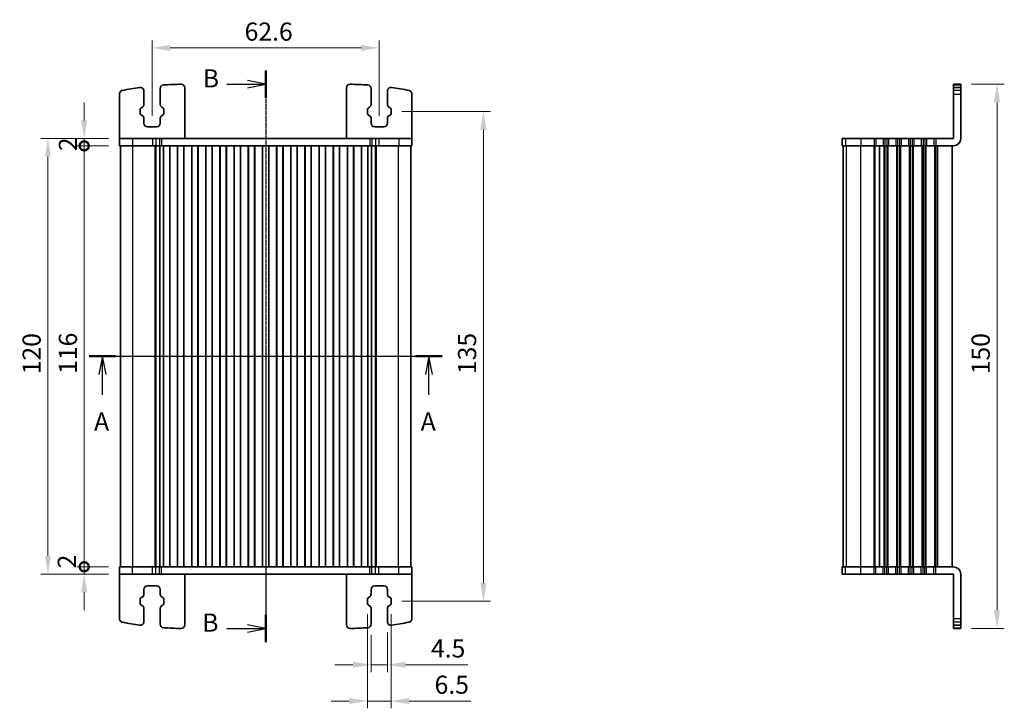
# Model space of a CAD drawing. Units: millimetres. Extents: x 55 to 2832, y 9 to 571.
# Drawn here: x 734 to 1006, y 283 to 473 of the extents above; entities that cross this region are included whole.
import ezdxf

# ---------------------------------------------------------------- set-up
doc = ezdxf.new("R2010")
doc.units = ezdxf.units.MM
doc.header["$LTSCALE"] = 1.1
doc.linetypes.add('CHAIN', pattern=[0.3543, 0.2362, -0.0295, 0.0591, -0.0295])
doc.layers.get('Defpoints').update_dxf_attribs({"lineweight": 25})
for name, color, linetype, lineweight in [('Dimension (ISO)', 7, 'Continuous', 18), ('Dimension (ISO) @ 1', 7, 'Continuous', 18), ('Section Line (ISO)', 7, 'CHAIN', 25), ('Visible (ISO)', 7, 'Continuous', 35), ('Visible Narrow (ISO)', 7, 'Continuous', 25)]:
    doc.layers.add(name, color=color, linetype=linetype, lineweight=lineweight)
doc.styles.add('Note Text (TK)', font='MS PGothic.ttf')
doc.dimstyles.new('Default - Method 1b (TK)', dxfattribs={"dimscale": 1.1, "dimtxt": 2.5, "dimasz": 2.5, "dimexe": 1, "dimexo": 1.5, "dimgap": 1, "dimtad": 1, "dimtoh": 1, "dimrnd": 1e-08, "dimdsep": 46, "dimtxsty": 'Note Text (TK)', "dimcen": 0.09, "dimdle": 5, "dimclrd": 100, "dimclre": 100, "dimclrt": 7, "dimadec": 1, "dimazin": 1, "dimtfac": 1, "dimtmove": 0, "dimatfit": 3, "dimfxl": 1, "dimtolj": 1, "dimlwd": -1, "dimlwe": -1, "dimarcsym": 0})

# ---------------------------------------------------------------- blocks, each defined once
blk = doc.blocks.new('2dTransSection0')
at = {"layer": 'Section Line (ISO)', "linetype": 'CHAIN'}
blk.add_line((139.52, 188.33), (188.13, 188.33), dxfattribs=at)
at = {"layer": 'Section Line (ISO)', "linetype": 'Continuous', "lineweight": 50}
for p, q in [((139.52, 188.33), (143.13, 188.33)), ((184.52, 188.33), (188.13, 188.33))]:
    blk.add_line(p, q, dxfattribs=at)
at = {"layer": 'Section Line (ISO)', "linetype": 'Continuous'}
for p, q in [((141.33, 188.33), (140.83, 185.83)), ((141.33, 185.83), (141.33, 188.33)), ((141.83, 185.83), (141.33, 188.33)), ((186.33, 188.33), (185.83, 185.83)), ((186.33, 185.83), (186.33, 188.33)), ((186.83, 185.83), (186.33, 188.33)), ((141.33, 183.02), (141.33, 185.83)), ((186.33, 183.02), (186.33, 185.83))]:
    blk.add_line(p, q, dxfattribs=at)
at = {"layer": 'Section Line (ISO)', "char_height": 2.5, "attachment_point": 7, "line_spacing_factor": 0.25, "style": 'Note Text (TK)'}
for insert in [(140.19, 177.31), (185.19, 177.31)]:
    blk.add_mtext('A', dxfattribs=dict(at, insert=insert))
blk = doc.blocks.new('2dTransSection1')
at = {"layer": 'Section Line (ISO)', "linetype": 'CHAIN'}
blk.add_line((166.41, 237.73), (166.41, 158.98), dxfattribs=at)
at = {"layer": 'Section Line (ISO)', "linetype": 'Continuous', "lineweight": 50}
for p, q in [((166.41, 237.73), (166.41, 233.98)), ((166.41, 162.73), (166.41, 158.98))]:
    blk.add_line(p, q, dxfattribs=at)
at = {"layer": 'Section Line (ISO)', "linetype": 'Continuous'}
for p, q in [((166.41, 235.86), (163.91, 236.36)), ((161.07, 235.86), (163.91, 235.86)), ((163.91, 235.86), (166.41, 235.86)), ((163.91, 235.36), (166.41, 235.86)), ((161.07, 160.86), (163.91, 160.86)), ((166.41, 160.86), (163.91, 161.36)), ((163.91, 160.86), (166.41, 160.86)), ((163.91, 160.36), (166.41, 160.86))]:
    blk.add_line(p, q, dxfattribs=at)
at = {"layer": 'Section Line (ISO)', "char_height": 2.5, "attachment_point": 7, "line_spacing_factor": 0.25, "style": 'Note Text (TK)'}
for insert in [(157.74, 234.63), (157.67, 159.63)]:
    blk.add_mtext('B', dxfattribs=dict(at, insert=insert))
blk = doc.blocks.new('*D69')
at = {"layer": 'Defpoints', "color": 0}
for p in [(830.05, 311.97), (836.55, 311.97), (836.55, 285.07)]:
    blk.add_point(p, dxfattribs=at)
at = {"layer": 'Dimension (ISO)', "color": 100}
for p, q in [((830.05, 308.97), (830.05, 283.07)), ((836.55, 308.97), (836.55, 283.07)), ((825.05, 285.07), (820.05, 285.07)), ((830.05, 285.07), (836.55, 285.07)), ((841.55, 285.07), (858.53, 285.07))]:
    blk.add_line(p, q, dxfattribs=at)
for points in [[(825.05, 285.9), (825.05, 284.23), (830.05, 285.07)], [(841.55, 285.9), (841.55, 284.23), (836.55, 285.07)]]:
    blk.add_solid(points, dxfattribs=at)
at = {"layer": 'Dimension (ISO)', "color": 7, "insert": (848.55, 289.57), "char_height": 5, "attachment_point": 4, "style": 'Note Text (TK)'}
blk.add_mtext('\\A1;6.5', dxfattribs=at)
blk = doc.blocks.new('*D70')
at = {"layer": 'Defpoints', "color": 0}
for p in [(835.55, 306.96), (831.05, 306.27), (835.55, 295.07)]:
    blk.add_point(p, dxfattribs=at)
at = {"layer": 'Dimension (ISO)', "color": 100}
for p, q in [((835.55, 303.96), (835.55, 293.07)), ((831.05, 303.27), (831.05, 293.07)), ((826.05, 295.07), (821.05, 295.07)), ((831.05, 295.07), (835.55, 295.07)), ((840.55, 295.07), (857.67, 295.07))]:
    blk.add_line(p, q, dxfattribs=at)
for points in [[(826.05, 295.9), (826.05, 294.23), (831.05, 295.07)], [(840.55, 295.9), (840.55, 294.23), (835.55, 295.07)]]:
    blk.add_solid(points, dxfattribs=at)
at = {"layer": 'Dimension (ISO)', "color": 7, "insert": (847.55, 299.57), "char_height": 5, "attachment_point": 4, "style": 'Note Text (TK)'}
blk.add_mtext('\\A1;4.5', dxfattribs=at)
blk = doc.blocks.new('*D71')
at = {"layer": 'Defpoints', "color": 0}
for p in [(833.3, 465.07), (770.7, 443.32), (833.3, 443.32)]:
    blk.add_point(p, dxfattribs=at)
at = {"layer": 'Dimension (ISO)', "color": 100}
for p, q in [((770.7, 446.32), (770.7, 467.07)), ((833.3, 446.32), (833.3, 467.07)), ((775.7, 465.07), (828.3, 465.07))]:
    blk.add_line(p, q, dxfattribs=at)
for points in [[(775.7, 465.9), (775.7, 464.23), (770.7, 465.07)], [(828.3, 465.9), (828.3, 464.23), (833.3, 465.07)]]:
    blk.add_solid(points, dxfattribs=at)
at = {"layer": 'Dimension (ISO)', "color": 7, "insert": (796.2, 469.57), "char_height": 5, "attachment_point": 4, "style": 'Note Text (TK)'}
blk.add_mtext('\\A1;62.6', dxfattribs=at)
blk = doc.blocks.new('*D72')
at = {"layer": 'Defpoints', "color": 0}
for p in [(836.55, 447.57), (836.55, 312.57), (862, 312.57)]:
    blk.add_point(p, dxfattribs=at)
at = {"layer": 'Dimension (ISO)', "color": 100}
for p, q in [((839.55, 447.57), (864, 447.57)), ((862, 442.57), (862, 317.57)), ((839.55, 312.57), (864, 312.57))]:
    blk.add_line(p, q, dxfattribs=at)
for points in [[(861.16, 442.57), (862.83, 442.57), (862, 447.57)], [(861.16, 317.57), (862.83, 317.57), (862, 312.57)]]:
    blk.add_solid(points, dxfattribs=at)
at = {"layer": 'Dimension (ISO)', "color": 7, "insert": (857.5, 375.18), "char_height": 5, "attachment_point": 4, "rotation": 90, "style": 'Note Text (TK)'}
blk.add_mtext('\\A1;135', dxfattribs=at)
blk = doc.blocks.new('*D74')
at = {"layer": 'Defpoints', "color": 0}
for p in [(761.7, 440.07), (742, 320.07), (761.7, 320.07)]:
    blk.add_point(p, dxfattribs=at)
at = {"layer": 'Dimension (ISO)', "color": 100}
for p, q in [((758.7, 440.07), (740, 440.07)), ((742, 435.07), (742, 325.07)), ((758.7, 320.07), (740, 320.07))]:
    blk.add_line(p, q, dxfattribs=at)
for points in [[(741.16, 435.07), (742.83, 435.07), (742, 440.07)], [(741.16, 325.07), (742.83, 325.07), (742, 320.07)]]:
    blk.add_solid(points, dxfattribs=at)
at = {"layer": 'Dimension (ISO)', "color": 7, "insert": (737.5, 375.12), "char_height": 5, "attachment_point": 4, "rotation": 90, "style": 'Note Text (TK)'}
blk.add_mtext('\\A1;120', dxfattribs=at)
blk = doc.blocks.new('_DotSmall')
at = {"color": 0, "linetype": 'ByBlock', "const_width": 0.5}
blk.add_lwpolyline([(-0.0625, 0, 1), (0.0625, 0, 1)], format="xyb", close=True, dxfattribs=at)
blk = doc.blocks.new('*D75')
at = {"layer": 'Defpoints', "color": 0}
for p in [(752, 322.07), (761.7, 322.07), (761.7, 320.07)]:
    blk.add_point(p, dxfattribs=at)
at = {"layer": 'Dimension (ISO)', "color": 100}
for p, q in [((752, 322.07), (752, 327.07)), ((758.7, 322.07), (750, 322.07)), ((752, 320.07), (752, 322.07)), ((758.7, 320.07), (750, 320.07)), ((752, 315.07), (752, 310.07))]:
    blk.add_line(p, q, dxfattribs=at)
blk.add_solid([(751.16, 315.07), (752.83, 315.07), (752, 320.07)], dxfattribs=at)
at = {"layer": 'Dimension (ISO)', "color": 100, "xscale": 5, "yscale": 5, "zscale": 5, "rotation": 270}
blk.add_blockref('_DotSmall', (752, 322.07), dxfattribs=at)
at = {"layer": 'Dimension (ISO)', "color": 7, "insert": (747.2, 321.64), "char_height": 5, "attachment_point": 4, "rotation": 90, "style": 'Note Text (TK)'}
blk.add_mtext('\\A1;2', dxfattribs=at)
blk = doc.blocks.new('*D76')
at = {"layer": 'Defpoints', "color": 0}
for p in [(752, 440.07), (761.7, 440.07), (761.7, 438.07)]:
    blk.add_point(p, dxfattribs=at)
at = {"layer": 'Dimension (ISO)', "color": 100}
for p, q in [((752, 445.07), (752, 450.07)), ((758.7, 440.07), (750, 440.07)), ((752, 438.07), (752, 440.07)), ((758.7, 438.07), (750, 438.07)), ((752, 438.07), (752, 433.07))]:
    blk.add_line(p, q, dxfattribs=at)
blk.add_solid([(751.16, 445.07), (752.83, 445.07), (752, 440.07)], dxfattribs=at)
at = {"layer": 'Dimension (ISO)', "color": 100, "xscale": 5, "yscale": 5, "zscale": 5, "rotation": 90}
blk.add_blockref('_DotSmall', (752, 438.07), dxfattribs=at)
at = {"layer": 'Dimension (ISO)', "color": 7, "insert": (747.5, 436.62), "char_height": 5, "attachment_point": 4, "rotation": 90, "style": 'Note Text (TK)'}
blk.add_mtext('\\A1;2', dxfattribs=at)
blk = doc.blocks.new('*D77')
at = {"layer": 'Defpoints', "color": 0}
for p in [(752, 438.07), (761.7, 438.07), (761.7, 322.07)]:
    blk.add_point(p, dxfattribs=at)
at = {"layer": 'Dimension (ISO)', "color": 100}
for p, q in [((758.7, 438.07), (750, 438.07)), ((752, 322.07), (752, 438.07)), ((758.7, 322.07), (750, 322.07))]:
    blk.add_line(p, q, dxfattribs=at)
at = {"layer": 'Dimension (ISO)', "color": 100, "xscale": 5, "yscale": 5, "zscale": 5}
for p, rotation in [((752, 438.07), 90), ((752, 322.07), 270)]:
    blk.add_blockref('_DotSmall', p, dxfattribs=dict(at, rotation=rotation))
at = {"layer": 'Dimension (ISO)', "color": 7, "insert": (747.5, 375.23), "char_height": 5, "attachment_point": 4, "rotation": 90, "style": 'Note Text (TK)'}
blk.add_mtext('\\A1;116', dxfattribs=at)
blk = doc.blocks.new('*D27')
at = {"layer": 'Defpoints', "color": 0}
for p in [(993.55, 455.07), (993.55, 305.07), (1003.55, 305.07)]:
    blk.add_point(p, dxfattribs=at)
at = {"layer": 'Dimension (ISO)', "color": 100}
for p, q in [((996.55, 455.07), (1005.55, 455.07)), ((1003.55, 450.07), (1003.55, 310.07)), ((996.55, 305.07), (1005.55, 305.07))]:
    blk.add_line(p, q, dxfattribs=at)
for points in [[(1002.71, 450.07), (1004.38, 450.07), (1003.55, 455.07)], [(1002.71, 310.07), (1004.38, 310.07), (1003.55, 305.07)]]:
    blk.add_solid(points, dxfattribs=at)
at = {"layer": 'Dimension (ISO)', "color": 7, "insert": (999.05, 375.12), "char_height": 5, "attachment_point": 4, "rotation": 90, "style": 'Note Text (TK)'}
blk.add_mtext('\\A1;150', dxfattribs=at)

msp = doc.modelspace()

# ---------------------------------------------------------------- linework, layer by layer
at = {"layer": 'Visible (ISO)'}
for p, q in [((768.4454, 449.4807), (768.4454, 453.1693)), ((772.9454, 453.8565), (772.9454, 449.4807)), ((779.6954, 440.0652), (779.6954, 454.0556)), ((824.2954, 440.0652), (824.2954, 454.0556)), ((831.0454, 453.8565), (831.0454, 449.4807)), ((835.5454, 449.4807), (835.5454, 453.1693)), ((991.5462, 440.0652), (991.5462, 455.0652)), ((991.5462, 455.0652), (993.5462, 455.0652)), ((991.5462, 454.1693), (993.5462, 454.1693)), ((993.5462, 440.0652), (993.5462, 455.0652)), ((761.6954, 440.0652), (761.6954, 452.3582)), ((842.2954, 440.0652), (842.2954, 452.3582)), ((767.4454, 446.9697), (767.4454, 448.1606)), ((767.703, 448.598), (768.0332, 448.781)), ((773.3575, 448.781), (773.6878, 448.598)), ((773.9454, 448.1606), (773.9454, 446.9697)), ((830.0454, 448.1606), (830.0454, 446.9697)), ((830.6332, 448.781), (830.303, 448.598)), ((836.2878, 448.598), (835.9575, 448.781)), ((836.5454, 446.9697), (836.5454, 448.1606)), ((768.0332, 446.3493), (767.703, 446.5324)), ((768.4454, 444.3152), (768.4454, 445.6496)), ((772.9454, 445.6496), (772.9454, 444.3152)), ((773.6878, 446.5324), (773.3575, 446.3493)), ((830.303, 446.5324), (830.6332, 446.3493)), ((831.0454, 445.6496), (831.0454, 444.3152)), ((835.5454, 444.3152), (835.5454, 445.6496)), ((835.9575, 446.3493), (836.2878, 446.5324)), ((771.9454, 443.3152), (769.4454, 443.3152)), ((832.0454, 443.3152), (834.5454, 443.3152)), ((761.6954, 440.0652), (761.6954, 438.0652)), ((765.3227, 440.0652), (761.6954, 440.0652)), ((765.3227, 440.0652), (770.8417, 440.0652)), ((771.743, 440.0652), (770.8417, 440.0652)), ((771.743, 440.0652), (772.777, 440.0652)), ((772.777, 440.0652), (773.2622, 440.0652)), ((773.2622, 440.0652), (830.7285, 440.0652)), ((830.7285, 440.0652), (831.2137, 440.0652)), ((831.2137, 440.0652), (832.2477, 440.0652)), ((833.1491, 440.0652), (832.2477, 440.0652)), ((833.1491, 440.0652), (838.668, 440.0652)), ((842.2954, 440.0652), (838.668, 440.0652)), ((842.2954, 440.0652), (842.2954, 438.0652)), ((960.8734, 440.0652), (960.8636, 440.0652)), ((960.8636, 440.0652), (960.8636, 438.0652)), ((960.8734, 440.0652), (961.7475, 440.0652)), ((965.9946, 440.0652), (961.7475, 440.0652)), ((965.9946, 440.0652), (969.6462, 440.0652)), ((970.1262, 440.0652), (969.6462, 440.0652)), ((970.1262, 440.0652), (972.1662, 440.0652)), ((972.6462, 440.0652), (972.1662, 440.0652)), ((972.6462, 440.0652), (973.1462, 440.0652)), ((973.6262, 440.0652), (973.1462, 440.0652)), ((973.6262, 440.0652), (975.6662, 440.0652)), ((976.1462, 440.0652), (975.6662, 440.0652)), ((976.1462, 440.0652), (976.6462, 440.0652)), ((977.1262, 440.0652), (976.6462, 440.0652)), ((977.1262, 440.0652), (979.1662, 440.0652)), ((979.6462, 440.0652), (979.1662, 440.0652)), ((979.6462, 440.0652), (980.1462, 440.0652)), ((980.6262, 440.0652), (980.1462, 440.0652)), ((980.6262, 440.0652), (982.6662, 440.0652)), ((983.1462, 440.0652), (982.6662, 440.0652)), ((983.1462, 440.0652), (983.6462, 440.0652)), ((984.1262, 440.0652), (983.6462, 440.0652)), ((984.1262, 440.0652), (986.1662, 440.0652)), ((986.6462, 440.0652), (986.1662, 440.0652)), ((986.6462, 440.0652), (991.5462, 440.0652)), ((761.6954, 438.0652), (842.2954, 438.0652)), ((761.9954, 322.0652), (761.9954, 438.0652)), ((771.5383, 438.0652), (771.5383, 322.0652)), ((771.7318, 438.0652), (771.7318, 322.0652)), ((772.7978, 438.0652), (772.7978, 322.0652)), ((773.8454, 438.0652), (773.8454, 322.0652)), ((775.5454, 438.0652), (775.5454, 322.0652)), ((775.5807, 438.0652), (775.5807, 322.0652)), ((777.71, 438.0652), (777.71, 322.0652)), ((777.7454, 438.0652), (777.7454, 322.0652)), ((779.4454, 438.0652), (779.4454, 322.0652)), ((779.4807, 438.0652), (779.4807, 322.0652)), ((781.61, 438.0652), (781.61, 322.0652)), ((781.6454, 438.0652), (781.6454, 322.0652)), ((783.3454, 438.0652), (783.3454, 322.0652)), ((783.3807, 438.0652), (783.3807, 322.0652)), ((785.51, 438.0652), (785.51, 322.0652)), ((785.5454, 438.0652), (785.5454, 322.0652)), ((787.2454, 438.0652), (787.2454, 322.0652)), ((787.2807, 438.0652), (787.2807, 322.0652)), ((789.41, 438.0652), (789.41, 322.0652)), ((789.4454, 438.0652), (789.4454, 322.0652)), ((791.1454, 438.0652), (791.1454, 322.0652)), ((791.1807, 438.0652), (791.1807, 322.0652)), ((793.31, 438.0652), (793.31, 322.0652)), ((793.3454, 438.0652), (793.3454, 322.0652)), ((795.0454, 438.0652), (795.0454, 322.0652)), ((795.0807, 438.0652), (795.0807, 322.0652)), ((797.21, 438.0652), (797.21, 322.0652)), ((797.2454, 438.0652), (797.2454, 322.0652)), ((798.9454, 438.0652), (798.9454, 322.0652)), ((798.9807, 438.0652), (798.9807, 322.0652)), ((801.11, 438.0652), (801.11, 322.0652)), ((801.1454, 438.0652), (801.1454, 322.0652)), ((802.8454, 438.0652), (802.8454, 322.0652)), ((802.8807, 438.0652), (802.8807, 322.0652)), ((805.01, 438.0652), (805.01, 322.0652)), ((805.0454, 438.0652), (805.0454, 322.0652)), ((806.7454, 438.0652), (806.7454, 322.0652)), ((806.7807, 438.0652), (806.7807, 322.0652)), ((808.91, 438.0652), (808.91, 322.0652)), ((808.9454, 438.0652), (808.9454, 322.0652)), ((810.6454, 438.0652), (810.6454, 322.0652)), ((810.6807, 438.0652), (810.6807, 322.0652)), ((812.81, 438.0652), (812.81, 322.0652)), ((812.8454, 438.0652), (812.8454, 322.0652)), ((814.5454, 438.0652), (814.5454, 322.0652)), ((814.5807, 438.0652), (814.5807, 322.0652)), ((816.71, 438.0652), (816.71, 322.0652)), ((816.7454, 438.0652), (816.7454, 322.0652)), ((818.4454, 438.0652), (818.4454, 322.0652)), ((818.4807, 438.0652), (818.4807, 322.0652)), ((820.61, 438.0652), (820.61, 322.0652)), ((820.6454, 438.0652), (820.6454, 322.0652)), ((822.3454, 438.0652), (822.3454, 322.0652)), ((822.3807, 438.0652), (822.3807, 322.0652)), ((824.51, 438.0652), (824.51, 322.0652)), ((824.5454, 438.0652), (824.5454, 322.0652)), ((826.2454, 438.0652), (826.2454, 322.0652)), ((826.2807, 438.0652), (826.2807, 322.0652)), ((828.41, 438.0652), (828.41, 322.0652)), ((828.4454, 438.0652), (828.4454, 322.0652)), ((830.1454, 438.0652), (830.1454, 322.0652)), ((831.193, 438.0652), (831.193, 322.0652)), ((832.2589, 438.0652), (832.2589, 322.0652)), ((832.4525, 438.0652), (832.4525, 322.0652)), ((841.9954, 322.0652), (841.9954, 438.0652)), ((960.8636, 438.0652), (960.8734, 438.0652)), ((961.7475, 438.0652), (960.8734, 438.0652)), ((961.1462, 322.0652), (961.1462, 438.0652)), ((961.1636, 322.0652), (961.1636, 438.0652)), ((961.7475, 438.0652), (965.9946, 438.0652)), ((969.6462, 438.0652), (965.9946, 438.0652)), ((969.6462, 438.0652), (970.1262, 438.0652)), ((972.1662, 438.0652), (970.1262, 438.0652)), ((971.1462, 438.0652), (971.1462, 322.0652)), ((971.1462, 322.0652), (971.1462, 438.0652)), ((972.1662, 438.0652), (972.6462, 438.0652)), ((973.1462, 438.0652), (972.6462, 438.0652)), ((973.1462, 438.0652), (973.6262, 438.0652)), ((975.6662, 438.0652), (973.6262, 438.0652)), ((975.6662, 438.0652), (976.1462, 438.0652)), ((976.6462, 438.0652), (976.1462, 438.0652)), ((976.6462, 438.0652), (977.1262, 438.0652)), ((979.1662, 438.0652), (977.1262, 438.0652)), ((979.1662, 438.0652), (979.6462, 438.0652)), ((980.1462, 438.0652), (979.6462, 438.0652)), ((980.1462, 438.0652), (980.6262, 438.0652)), ((982.6662, 438.0652), (980.6262, 438.0652)), ((982.6662, 438.0652), (983.1462, 438.0652)), ((983.6462, 438.0652), (983.1462, 438.0652)), ((983.6462, 438.0652), (984.1262, 438.0652)), ((986.1662, 438.0652), (984.1262, 438.0652)), ((986.1662, 438.0652), (986.6462, 438.0652)), ((991.5462, 438.0652), (986.6462, 438.0652)), ((991.1462, 438.0652), (991.1462, 322.0652)), ((842.2954, 322.0652), (761.6954, 322.0652)), ((761.6954, 320.0652), (761.6954, 322.0652)), ((842.2954, 320.0652), (842.2954, 322.0652)), ((960.8734, 322.0652), (960.8636, 322.0652)), ((960.8636, 320.0652), (960.8636, 322.0652)), ((960.8734, 322.0652), (961.7475, 322.0652)), ((965.9946, 322.0652), (961.7475, 322.0652)), ((965.9946, 322.0652), (969.6462, 322.0652)), ((970.1262, 322.0652), (969.6462, 322.0652)), ((970.1262, 322.0652), (972.1662, 322.0652)), ((972.6462, 322.0652), (972.1662, 322.0652)), ((972.6462, 322.0652), (973.1462, 322.0652)), ((973.6262, 322.0652), (973.1462, 322.0652)), ((973.6262, 322.0652), (975.6662, 322.0652)), ((976.1462, 322.0652), (975.6662, 322.0652)), ((976.1462, 322.0652), (976.6462, 322.0652)), ((977.1262, 322.0652), (976.6462, 322.0652)), ((977.1262, 322.0652), (979.1662, 322.0652)), ((979.6462, 322.0652), (979.1662, 322.0652)), ((979.6462, 322.0652), (980.1462, 322.0652)), ((980.6262, 322.0652), (980.1462, 322.0652)), ((980.6262, 322.0652), (982.6662, 322.0652)), ((983.1462, 322.0652), (982.6662, 322.0652)), ((983.1462, 322.0652), (983.6462, 322.0652)), ((984.1262, 322.0652), (983.6462, 322.0652)), ((984.1262, 322.0652), (986.1662, 322.0652)), ((986.6462, 322.0652), (986.1662, 322.0652)), ((986.6462, 322.0652), (991.5462, 322.0652)), ((761.6954, 320.0652), (765.3227, 320.0652)), ((761.6954, 320.0652), (761.6954, 307.7721)), ((770.8417, 320.0652), (765.3227, 320.0652)), ((770.8417, 320.0652), (771.743, 320.0652)), ((772.777, 320.0652), (771.743, 320.0652)), ((773.2622, 320.0652), (772.777, 320.0652)), ((830.7285, 320.0652), (773.2622, 320.0652)), ((779.6954, 320.0652), (779.6954, 306.0747)), ((824.2954, 320.0652), (824.2954, 306.0747)), ((831.2137, 320.0652), (830.7285, 320.0652)), ((832.2477, 320.0652), (831.2137, 320.0652)), ((832.2477, 320.0652), (833.1491, 320.0652)), ((838.668, 320.0652), (833.1491, 320.0652)), ((838.668, 320.0652), (842.2954, 320.0652)), ((842.2954, 320.0652), (842.2954, 307.7721)), ((960.8636, 320.0652), (960.8734, 320.0652)), ((961.7475, 320.0652), (960.8734, 320.0652)), ((961.7475, 320.0652), (965.9946, 320.0652)), ((969.6462, 320.0652), (965.9946, 320.0652)), ((969.6462, 320.0652), (970.1262, 320.0652)), ((972.1662, 320.0652), (970.1262, 320.0652)), ((972.1662, 320.0652), (972.6462, 320.0652)), ((973.1462, 320.0652), (972.6462, 320.0652)), ((973.1462, 320.0652), (973.6262, 320.0652)), ((975.6662, 320.0652), (973.6262, 320.0652)), ((975.6662, 320.0652), (976.1462, 320.0652)), ((976.6462, 320.0652), (976.1462, 320.0652)), ((976.6462, 320.0652), (977.1262, 320.0652)), ((979.1662, 320.0652), (977.1262, 320.0652)), ((979.1662, 320.0652), (979.6462, 320.0652)), ((980.1462, 320.0652), (979.6462, 320.0652)), ((980.1462, 320.0652), (980.6262, 320.0652)), ((982.6662, 320.0652), (980.6262, 320.0652)), ((982.6662, 320.0652), (983.1462, 320.0652)), ((983.6462, 320.0652), (983.1462, 320.0652)), ((983.6462, 320.0652), (984.1262, 320.0652)), ((986.1662, 320.0652), (984.1262, 320.0652)), ((986.1662, 320.0652), (986.6462, 320.0652)), ((991.5462, 320.0652), (986.6462, 320.0652)), ((991.5462, 320.0652), (991.5462, 305.0653)), ((993.5462, 320.0652), (993.5462, 305.0653)), ((768.4454, 315.8152), (768.4454, 314.4807)), ((771.9454, 316.8152), (769.4454, 316.8152)), ((772.9454, 314.4807), (772.9454, 315.8152)), ((831.0454, 314.4807), (831.0454, 315.8152)), ((832.0454, 316.8152), (834.5454, 316.8152)), ((835.5454, 315.8152), (835.5454, 314.4807)), ((767.4454, 313.1606), (767.4454, 311.9697)), ((768.0332, 313.781), (767.703, 313.598)), ((773.6878, 313.598), (773.3575, 313.781)), ((773.9454, 311.9697), (773.9454, 313.1606)), ((830.0454, 311.9697), (830.0454, 313.1606)), ((830.303, 313.598), (830.6332, 313.781)), ((835.9575, 313.781), (836.2878, 313.598)), ((836.5454, 313.1606), (836.5454, 311.9697)), ((767.703, 311.5324), (768.0332, 311.3493)), ((768.4454, 310.6496), (768.4454, 306.961)), ((772.9454, 306.2738), (772.9454, 310.6496)), ((773.3575, 311.3493), (773.6878, 311.5324)), ((830.6332, 311.3493), (830.303, 311.5324)), ((831.0454, 306.2738), (831.0454, 310.6496)), ((835.5454, 310.6496), (835.5454, 306.961)), ((836.2878, 311.5324), (835.9575, 311.3493)), ((991.5462, 305.961), (993.5462, 305.961)), ((991.5462, 305.0652), (993.5462, 305.0652))]:
    msp.add_line(p, q, dxfattribs=at)
for centre, radius, start, end in [((780.0461, 365.0659), 90, 98.139339, 101.241903), ((767.4454, 453.1693), 1, 0, 98.139339), ((773.9454, 453.8565), 1, 93.930549, 180), ((780.0461, 365.0659), 90, 90.86958, 93.930549), ((778.6954, 454.0556), 1, 0, 90.86958), ((825.2954, 454.0556), 1, 89.13042, 180), ((823.9447, 365.0659), 90, 86.069451, 89.13042), ((830.0454, 453.8565), 1, 0, 86.069451), ((836.5454, 453.1693), 1, 81.860661, 180), ((823.9447, 365.0659), 90, 78.758097, 81.860661), ((767.9454, 448.1606), 0.5, 119, 180), ((767.6454, 449.4807), 0.8, 299, 0), ((773.7454, 449.4807), 0.8, 180, 241), ((773.4454, 448.1606), 0.5, 0, 61), ((830.5454, 448.1606), 0.5, 119, 180), ((830.2454, 449.4807), 0.8, 299, 0), ((836.3454, 449.4807), 0.8, 180, 241), ((836.0454, 448.1606), 0.5, 0, 61), ((767.9454, 446.9697), 0.5, 180, 241), ((767.6454, 445.6496), 0.8, 0, 61), ((773.7454, 445.6496), 0.8, 119, 180), ((773.4454, 446.9697), 0.5, 299, 0), ((830.5454, 446.9697), 0.5, 180, 241), ((830.2454, 445.6496), 0.8, 0, 61), ((836.3454, 445.6496), 0.8, 119, 180), ((836.0454, 446.9697), 0.5, 299, 0), ((769.4454, 444.3152), 1, 180, 270), ((771.9454, 444.3152), 1, 270, 0), ((832.0454, 444.3152), 1, 180, 270), ((834.5454, 444.3152), 1, 270, 0), ((991.5462, 440.0652), 2, 270, 0), ((991.5462, 320.0652), 2, 0, 90), ((769.4454, 315.8152), 1, 90, 180), ((771.9454, 315.8152), 1, 0, 90), ((832.0454, 315.8152), 1, 90, 180), ((834.5454, 315.8152), 1, 0, 90), ((767.9454, 313.1606), 0.5, 119, 180), ((767.6454, 314.4807), 0.8, 299, 0), ((773.7454, 314.4807), 0.8, 180, 241), ((773.4454, 313.1606), 0.5, 0, 61), ((830.5454, 313.1606), 0.5, 119, 180), ((830.2454, 314.4807), 0.8, 299, 0), ((836.3454, 314.4807), 0.8, 180, 241), ((836.0454, 313.1606), 0.5, 0, 61), ((767.9454, 311.9697), 0.5, 180, 241), ((767.6454, 310.6496), 0.8, 0, 61), ((773.7454, 310.6496), 0.8, 119, 180), ((773.4454, 311.9697), 0.5, 299, 0), ((830.5454, 311.9697), 0.5, 180, 241), ((830.2454, 310.6496), 0.8, 0, 61), ((836.3454, 310.6496), 0.8, 119, 180), ((836.0454, 311.9697), 0.5, 299, 0), ((780.0461, 395.0645), 90, 258.758097, 261.860661), ((767.4454, 306.961), 1, 261.860661, 0), ((836.5454, 306.961), 1, 180, 278.139339), ((823.9447, 395.0645), 90, 278.139339, 281.241903), ((773.9454, 306.2738), 1, 180, 266.069451), ((780.0461, 395.0645), 90, 266.069451, 269.13042), ((778.6954, 306.0747), 1, 269.13042, 0), ((825.2954, 306.0747), 1, 180, 270.86958), ((823.9447, 395.0645), 90, 270.86958, 273.930549), ((830.0454, 306.2738), 1, 273.930549, 0)]:
    msp.add_arc(centre, radius, start, end, dxfattribs=at)
for points in [[(761.6954, 452.3582), (761.6954, 452.4884), (761.7208, 452.6174), (761.8197, 452.8583), (761.8922, 452.968), (762.0535, 453.1314), (762.1336, 453.1914), (762.3087, 453.2858), (762.4028, 453.3196), (762.5004, 453.339)], [(842.2954, 452.3582), (842.2954, 452.4884), (842.2699, 452.6174), (842.1711, 452.8583), (842.0986, 452.968), (841.9372, 453.1314), (841.8572, 453.1914), (841.682, 453.2858), (841.5879, 453.3196), (841.4903, 453.339)], [(761.6954, 307.7721), (761.6954, 307.6419), (761.7208, 307.513), (761.8197, 307.272), (761.8922, 307.1624), (762.0535, 306.9989), (762.1336, 306.9389), (762.3087, 306.8446), (762.4028, 306.8107), (762.5004, 306.7913)], [(842.2954, 307.7721), (842.2954, 307.6419), (842.2699, 307.513), (842.1711, 307.272), (842.0986, 307.1624), (841.9372, 306.9989), (841.8572, 306.9389), (841.682, 306.8446), (841.5879, 306.8107), (841.4903, 306.7913)]]:
    msp.add_open_spline(points, degree=3, knots=[0, 0, 0, 0, 0.039064447, 0.039064447, 0.078128895, 0.078128895, 0.107971421, 0.107971421, 0.137813947, 0.137813947, 0.137813947, 0.137813947], dxfattribs=at)
at = {"layer": 'Visible Narrow (ISO)'}
for p, q in [((991.5462, 455.0555), (993.5462, 455.0555)), ((991.5462, 454.8542), (993.5462, 454.8542)), ((991.5462, 454.1593), (993.5462, 454.1593)), ((991.5462, 452.3582), (993.5462, 452.3582)), ((765.3227, 440.0652), (765.3227, 438.0652)), ((770.8417, 440.0652), (770.8417, 438.0652)), ((771.743, 440.0652), (771.743, 438.0652)), ((772.777, 440.0652), (772.777, 438.0652)), ((773.2622, 440.0652), (773.2622, 438.0652)), ((830.7285, 440.0652), (830.7285, 438.0652)), ((831.2137, 440.0652), (831.2137, 438.0652)), ((832.2477, 440.0652), (832.2477, 438.0652)), ((833.1491, 440.0652), (833.1491, 438.0652)), ((838.668, 440.0652), (838.668, 438.0652)), ((960.8734, 440.0652), (960.8734, 438.0652)), ((961.7475, 440.0652), (961.7475, 438.0652)), ((965.9946, 440.0652), (965.9946, 438.0652)), ((969.6462, 440.0652), (969.6462, 438.0652)), ((970.1262, 440.0652), (970.1262, 438.0652)), ((972.1662, 440.0652), (972.1662, 438.0652)), ((972.6462, 440.0652), (972.6462, 438.0652)), ((973.1462, 440.0652), (973.1462, 438.0652)), ((973.6262, 440.0652), (973.6262, 438.0652)), ((975.6662, 440.0652), (975.6662, 438.0652)), ((976.1462, 440.0652), (976.1462, 438.0652)), ((976.6462, 440.0652), (976.6462, 438.0652)), ((977.1262, 440.0652), (977.1262, 438.0652)), ((979.1662, 440.0652), (979.1662, 438.0652)), ((979.6462, 440.0652), (979.6462, 438.0652)), ((980.1462, 440.0652), (980.1462, 438.0652)), ((980.6262, 440.0652), (980.6262, 438.0652)), ((982.6662, 440.0652), (982.6662, 438.0652)), ((983.1462, 440.0652), (983.1462, 438.0652)), ((983.6462, 440.0652), (983.6462, 438.0652)), ((984.1262, 440.0652), (984.1262, 438.0652)), ((986.1662, 440.0652), (986.1662, 438.0652)), ((986.6462, 440.0652), (986.6462, 438.0652)), ((765.3696, 322.0652), (765.3696, 438.0652)), ((838.6211, 322.0652), (838.6211, 438.0652)), ((961.1697, 322.0652), (961.1697, 438.0652)), ((962.0439, 322.0652), (962.0439, 438.0652)), ((965.9946, 322.0652), (965.9946, 438.0652)), ((969.6462, 322.0652), (969.6462, 438.0652)), ((969.9462, 322.0652), (969.9462, 438.0652)), ((972.3462, 438.0652), (972.3462, 322.0652)), ((972.6462, 438.0652), (972.6462, 322.0652)), ((973.1462, 438.0652), (973.1462, 322.0652)), ((973.4462, 438.0652), (973.4462, 322.0652)), ((975.8462, 438.0652), (975.8462, 322.0652)), ((976.1462, 438.0652), (976.1462, 322.0652)), ((976.6462, 438.0652), (976.6462, 322.0652)), ((976.9462, 438.0652), (976.9462, 322.0652)), ((979.3462, 438.0652), (979.3462, 322.0652)), ((979.6462, 438.0652), (979.6462, 322.0652)), ((980.1462, 438.0652), (980.1462, 322.0652)), ((980.4462, 438.0652), (980.4462, 322.0652)), ((982.8462, 438.0652), (982.8462, 322.0652)), ((983.1462, 438.0652), (983.1462, 322.0652)), ((983.6462, 438.0652), (983.6462, 322.0652)), ((983.9462, 438.0652), (983.9462, 322.0652)), ((986.3462, 438.0652), (986.3462, 322.0652)), ((986.6462, 438.0652), (986.6462, 322.0652)), ((987.1462, 438.0652), (987.1462, 322.0652)), ((765.3227, 320.0652), (765.3227, 322.0652)), ((770.8417, 320.0652), (770.8417, 322.0652)), ((771.743, 320.0652), (771.743, 322.0652)), ((772.777, 320.0652), (772.777, 322.0652)), ((773.2622, 320.0652), (773.2622, 322.0652)), ((830.7285, 320.0652), (830.7285, 322.0652)), ((831.2137, 320.0652), (831.2137, 322.0652)), ((832.2477, 320.0652), (832.2477, 322.0652)), ((833.1491, 320.0652), (833.1491, 322.0652)), ((838.668, 320.0652), (838.668, 322.0652)), ((960.8734, 320.0652), (960.8734, 322.0652)), ((961.7475, 320.0652), (961.7475, 322.0652)), ((965.9946, 320.0652), (965.9946, 322.0652)), ((969.6462, 320.0652), (969.6462, 322.0652)), ((970.1262, 320.0652), (970.1262, 322.0652)), ((972.1662, 320.0652), (972.1662, 322.0652)), ((972.6462, 320.0652), (972.6462, 322.0652)), ((973.1462, 320.0652), (973.1462, 322.0652)), ((973.6262, 320.0652), (973.6262, 322.0652)), ((975.6662, 320.0652), (975.6662, 322.0652)), ((976.1462, 320.0652), (976.1462, 322.0652)), ((976.6462, 320.0652), (976.6462, 322.0652)), ((977.1262, 320.0652), (977.1262, 322.0652)), ((979.1662, 320.0652), (979.1662, 322.0652)), ((979.6462, 320.0652), (979.6462, 322.0652)), ((980.1462, 320.0652), (980.1462, 322.0652)), ((980.6262, 320.0652), (980.6262, 322.0652)), ((982.6662, 320.0652), (982.6662, 322.0652)), ((983.1462, 320.0652), (983.1462, 322.0652)), ((983.6462, 320.0652), (983.6462, 322.0652)), ((984.1262, 320.0652), (984.1262, 322.0652)), ((986.1662, 320.0652), (986.1662, 322.0652)), ((986.6462, 320.0652), (986.6462, 322.0652)), ((991.5462, 307.7721), (993.5462, 307.7721)), ((991.5462, 305.9711), (993.5462, 305.9711)), ((991.5462, 305.2762), (993.5462, 305.2762)), ((991.5462, 305.0749), (993.5462, 305.0749)), ((991.5462, 305.0653), (993.5462, 305.0653))]:
    msp.add_line(p, q, dxfattribs=at)
for points in [[(993.5462, 453.339), (993.2128, 453.339), (992.8795, 453.339), (992.5462, 453.339), (992.2128, 453.339), (991.8795, 453.339), (991.5462, 453.339)], [(993.5462, 306.7913), (993.2128, 306.7913), (992.8795, 306.7913), (992.5462, 306.7913), (992.2128, 306.7913), (991.8795, 306.7913), (991.5462, 306.7913)]]:
    msp.add_open_spline(points, degree=3, knots=[-0.244999968, -0.244999968, -0.244999968, -0.244999968, -0.144999969, -0.144999969, -0.144999969, -0.044999968, -0.044999968, -0.044999968, -0.044999968], dxfattribs=at)

# ---------------------------------------------------------------- block references
at = {"layer": 'Section Line (ISO)', "xscale": 2, "yscale": 2, "zscale": 2}
for name, p in [('2dTransSection1', (469.1809, -16.6485)), ('2dTransSection0', (474.3388, 3.4324))]:
    msp.add_blockref(name, p, dxfattribs=at)

# ---------------------------------------------------------------- dimensions: what is measured, and where the dimension line sits
at = {"layer": 'Dimension (ISO) @ 1', "color": 100}
for base, p1, p2, angle, override, picture, middle in [((833.2954, 465.0652), (770.6954, 443.3152), (833.2954, 443.3152), 180, {"dimscale": 1, "dimtxt": 5, "dimasz": 5, "dimexe": 2, "dimexo": 3, "dimgap": 2, "dimtoh": 0, "dimcen": 0.18, "dimtix": 0, "dimtofl": 0, "dimtmove": 0, "dimatfit": 1}, '*D71', (801.9954, 465.0652)), ((1003.5462, 305.0652), (993.5462, 455.0652), (993.5462, 305.0652), 90, {"dimscale": 1, "dimtxt": 5, "dimasz": 5, "dimexe": 2, "dimexo": 3, "dimgap": 2, "dimtoh": 0, "dimcen": 0.18, "dimtix": 0, "dimtofl": 0, "dimtmove": 0, "dimatfit": 1}, '*D27', (1003.5462, 380.0652)), ((751.9954, 440.0652), (761.6954, 438.0652), (761.6954, 440.0652), 90, {"dimscale": 1, "dimtxt": 5, "dimasz": 5, "dimexe": 2, "dimexo": 3, "dimgap": 2, "dimtoh": 0, "dimblk1": 'DotSmall', "dimsah": 1, "dimcen": 0.18, "dimdle": 0, "dimtix": 0, "dimtofl": 1, "dimtmove": 1, "dimatfit": 1}, '*D76', (751.9954, 438.0652)), ((861.9954, 312.5652), (836.5454, 447.5652), (836.5454, 312.5652), 90, {"dimscale": 1, "dimtxt": 5, "dimasz": 5, "dimexe": 2, "dimexo": 3, "dimgap": 2, "dimtoh": 0, "dimcen": 0.18, "dimtix": 0, "dimtofl": 0, "dimtmove": 0, "dimatfit": 1}, '*D72', (861.9954, 380.0652)), ((741.9954, 320.0652), (761.6954, 440.0652), (761.6954, 320.0652), 90, {"dimscale": 1, "dimtxt": 5, "dimasz": 5, "dimexe": 2, "dimexo": 3, "dimgap": 2, "dimtoh": 0, "dimcen": 0.18, "dimtix": 0, "dimtofl": 0, "dimtmove": 0, "dimatfit": 1}, '*D74', (741.9954, 380.0652)), ((751.9954, 438.0652), (761.6954, 322.0652), (761.6954, 438.0652), 90, {"dimscale": 1, "dimtxt": 5, "dimasz": 5, "dimexe": 2, "dimexo": 3, "dimgap": 2, "dimtoh": 0, "dimblk1": 'DotSmall', "dimblk2": 'DotSmall', "dimsah": 1, "dimcen": 0.18, "dimdle": 0, "dimtix": 0, "dimtofl": 0, "dimtmove": 0, "dimatfit": 1}, '*D77', (751.9954, 380.102)), ((751.9954, 322.0652), (761.6954, 320.0652), (761.6954, 322.0652), 90, {"dimscale": 1, "dimtxt": 5, "dimasz": 5, "dimexe": 2, "dimexo": 3, "dimgap": 2, "dimtoh": 0, "dimblk2": 'DotSmall', "dimsah": 1, "dimcen": 0.18, "dimdle": 0, "dimtix": 0, "dimtofl": 1, "dimtmove": 1, "dimatfit": 1}, '*D75', (751.6954, 323.092)), ((836.5454, 285.0652), (830.0454, 311.9697), (836.5454, 311.9697), 180, {"dimscale": 1, "dimtxt": 5, "dimasz": 5, "dimexe": 2, "dimexo": 3, "dimgap": 2, "dimtoh": 0, "dimcen": 0.18, "dimtix": 0, "dimtofl": 1, "dimtmove": 0, "dimatfit": 1}, '*D69', (852.5368, 285.0652)), ((835.5454, 295.0652), (831.0454, 306.2738), (835.5454, 306.961), 180, {"dimscale": 1, "dimtxt": 5, "dimasz": 5, "dimexe": 2, "dimexo": 3, "dimgap": 2, "dimtoh": 0, "dimcen": 0.18, "dimtix": 0, "dimtofl": 1, "dimtmove": 0, "dimatfit": 1}, '*D70', (851.6079, 295.0652))]:
    dim = msp.add_linear_dim(base=base, p1=p1, p2=p2, angle=angle, dimstyle='Default - Method 1b (TK)', override=override, dxfattribs=at)
    dim.commit()
    dim.dimension.update_dxf_attribs({"geometry": picture, "text_midpoint": middle, "dimtype": 128})

doc.saveas('drawing.dxf')
